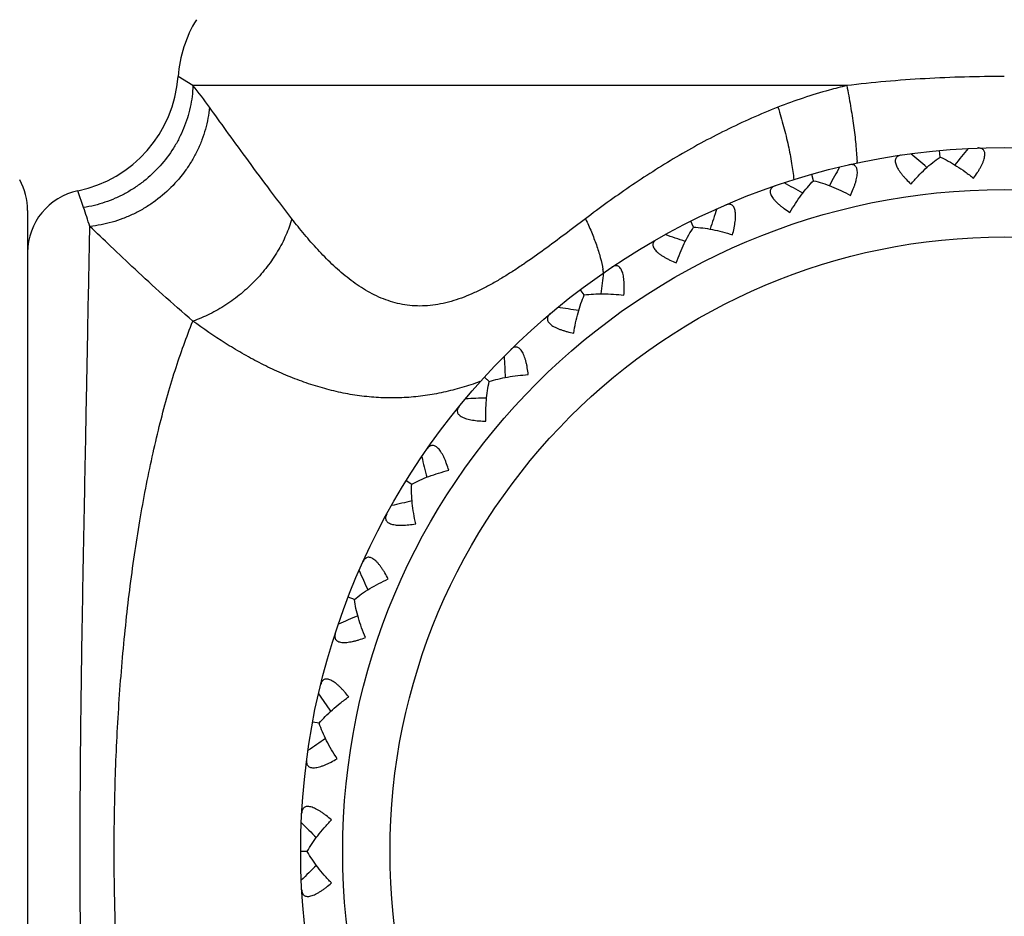
# Model space of a CAD drawing. Units: inches. Extents: x 0 to 11, y 0 to 8.5.
# Drawn here: x 3 to 3.2, y 4.7 to 4.9 of the extents above; entities that cross this region are included whole.
import ezdxf

# ---------------------------------------------------------------- set-up
doc = ezdxf.new("R2010")
doc.units = ezdxf.units.IN
doc.header["$LTSCALE"] = 0.605
doc.header["$MEASUREMENT"] = 0
doc.layers.get('0').update_dxf_attribs({"linetype": 'CONTINUOUS'})

msp = doc.modelspace()

# ---------------------------------------------------------------- linework, layer by layer
at = {"color": 7, "linetype": 'Continuous'}
for p, q in [((3.0212982103, 4.9244119914), (3.017767394, 4.9265839866)), ((3.1769242651, 4.9244119914), (3.0212982103, 4.9244119914)), ((3.1991312312, 4.9074061623), (3.1989863856, 4.9089698796)), ((3.1690325039, 4.9017802381), (3.1686027933, 4.9032907151)), ((2.995241961, 4.8953838812), (2.9939078178, 4.8993747657)), ((2.9819386646, 4.8946841576), (2.9819386646, 4.5896841576)), ((3.1404800188, 4.890719497), (3.1397800762, 4.892125296600001)), ((3.1404801016, 4.8907193952), (3.1397800762, 4.892125296600001)), ((3.1144461901, 4.8746005117), (3.1134997509, 4.8758538463)), ((3.0912556846, 4.8544844015), (3.0906567563, 4.8550304654)), ((3.0918173795, 4.8539723783), (3.0906567563, 4.8550304654)), ((3.0727171284, 4.8299360665), (3.0720280548, 4.830362773)), ((3.0733641556, 4.8295354785), (3.0720280548, 4.830362773)), ((3.0597153639, 4.8021258969), (3.0582501253, 4.802693579800001)), ((3.059715491, 4.8021258785), (3.0582501253, 4.802693579800001)), ((3.0513355751, 4.7726750435), (3.0497909738, 4.7729638246)), ((3.0513357035, 4.7726750488), (3.0497909738, 4.7729638246)), ((3.0485100296, 4.7421858664), (3.0469386646, 4.7421859116)), ((3.0485101548, 4.7421858952), (3.0469386646, 4.7421859116))]:
    msp.add_line(p, q, dxfattribs=at)
for radius in [0.1675, 0.1575, 0.1462301587]:
    msp.add_circle((3.2144386646, 4.7421841576), radius, dxfattribs=at)
for centre, radius, start, end in [((3.0476886646, 4.9244119914), 0.03, 148.5, 175.8481622199), ((2.9878461233, 4.9287559818), 0.03, 281.6572418015, 355.8481622194), ((2.9161112435, 4.8403061451), 0.1346777316, 35.8955984271, 38.6452819295), ((3.5982953657, 4.5847985627), 0.5093551076, 140.4016637789, 140.9687875736), ((3.1060065832, 4.9026024263), 0.0734694793, 2.6224826173, 2.947317872), ((2.8660301657, 4.5169560278), 0.5093551077, 49.61761267049999, 50.184736221), ((3.6206789512, 4.658011585), 0.5093551076, 150.989863779, 151.5569875736), ((2.9669386646, 4.8946841576), 0.015, 0, 29.1362606902), ((2.913347867, 4.4567712565), 0.5093551078, 60.20581267049999, 60.77293622100001), ((2.9969386646, 4.8846841576), 0.015, 101.6572408199, 180), ((2.6604936028, 4.780327078), 0.3539696757, 18.2048994249, 18.968426278), ((3.629228603, 4.7340909842), 0.5093551077, 161.578063779, 162.1451875736), ((2.970918786, 4.4063058146), 0.5093551078, 70.7940126705, 71.36113622100001), ((3.0876474912, 4.8748825825), 0.0317780128, 8.9714465323, 10.4404835811), ((3.6236531177, 4.8104459927), 0.5093550500999999, 172.1662637582, 172.7334892942), ((3.036782435, 4.3672782836), 0.5093550545000001, 81.38211845579998, 81.94933624030001), ((3.6041425299, 4.8844764266), 0.5093551077, 182.754463779, 183.3215875736), ((3.1086958985, 4.3410175338), 0.5093551078, 91.97041267060001, 92.53753622100001), ((3.5713587932, 4.953665029100001), 0.5093550381, 193.3432637486, 193.9105008334), ((3.1842146063, 4.3284177456), 0.5093550382, 102.5590994111, 103.1263362513), ((3.52642221, 5.0156478747), 0.5093550379999999, 203.9314637486, 204.4987008335), ((3.260758353, 4.3299092204), 0.5093550382, 113.147299411, 113.7145362514), ((3.4708614721, 5.0683183033), 0.5093550381, 214.5196637486, 215.0869008334), ((3.3357247488, 4.3454401303), 0.5093550382, 123.7354994111, 124.3027362513), ((3.4065686209, 5.1098826986), 0.5093550381, 225.1078637486, 225.6751008334), ((3.4065609199, 4.3744815925), 0.5093550382, 134.3236994111, 134.8909362513)]:
    msp.add_arc(centre, radius, start, end, dxfattribs=at)
for points, knots in [([(3.214438676, 4.9265839866), (3.2112881342, 4.9265839787), (3.2049932794, 4.9264960262), (3.1955759174, 4.9260987571), (3.1862163639, 4.9254283904), (3.1800098579, 4.9247865345), (3.1769242651, 4.9244119914)], [0, 0, 0, 0, 0.251385181, 0.5022453814, 0.7519899999999999, 1, 1, 1, 1]), ([(3.0212982103, 4.9244119914), (3.0212297879, 4.922675898), (3.0208914696, 4.9200671588), (3.0199982945, 4.9166898896), (3.0191047219, 4.9142097976), (3.0179977681, 4.9118112882), (3.0162500859, 4.908744511), (3.0135759283, 4.9052037211), (3.0103411331, 4.9021626669), (3.0074743357, 4.9000881613), (3.0052009271, 4.8987208646), (3.0028213414, 4.8975544976), (2.9995426189, 4.8962847789), (2.9969713564, 4.8956512414), (2.9952419692, 4.895383853899999)], [0, 0, 0, 0, 0.1235309103, 0.1857747906, 0.248173425, 0.3107030612, 0.373358439, 0.4988780206, 0.6245607690999999, 0.6874154388, 0.7502157725, 0.8129487670000001, 0.8755807115, 1, 1, 1, 1]), ([(3.1769242651, 4.9244119914), (3.1755249783, 4.9240724211), (3.1699853198, 4.9226357417), (3.1645376662, 4.9208365219), (3.1605518521, 4.9192691422)], [0, 0, 0, 0, 0.2516067509, 1, 1, 1, 1]), ([(3.1769242651, 4.9244119914), (3.1772498271, 4.922807578500001), (3.1778424751, 4.9196380996), (3.1785627371, 4.9149784893), (3.1790867305, 4.910574782599999), (3.1793091261, 4.9077351336), (3.1793788796, 4.9063800592)], [0, 0, 0, 0, 0.2696622629, 0.5310209892000001, 0.7764987788, 1, 1, 1, 1]), ([(3.0252119082, 4.919269062900001), (3.0250540554, 4.9175130289), (3.024567416, 4.9148816144), (3.023462722, 4.9114978558), (3.0224008897, 4.9090130227), (3.0211209383, 4.9066154012), (3.0191337425, 4.9035575047), (3.0161619012, 4.9000530851), (3.0126405733, 4.8970917695), (3.0095606256, 4.8951011151), (3.0071387723, 4.8938115115), (3.0046254311, 4.8927350869), (3.0011958215, 4.891603766), (2.9985282947, 4.8910913763), (2.9967454621, 4.890912872099999)], [0, 0, 0, 0, 0.1218309804, 0.1835918592, 0.2457570671, 0.3082936914, 0.3711615189, 0.4974962622, 0.6241969081000001, 0.6875102704, 0.7506521209999999, 0.8135639195000001, 0.8761905476999999, 1, 1, 1, 1]), ([(3.0448283313, 4.8927233997), (3.0428841224, 4.8952285974), (3.0392008615, 4.9000957495), (3.0340204366, 4.9071290491), (3.0294158568, 4.9134642249), (3.0265418579, 4.9174323365), (3.0252118805, 4.919269062900001)], [0, 0, 0, 0, 0.2882082688, 0.5546999115, 0.7939001531000001, 1, 1, 1, 1]), ([(3.1605518521, 4.9192691422), (3.1563325389, 4.9176099491), (3.148098073, 4.913952102), (3.1363265093, 4.9075465819), (3.1252207022, 4.9004447188), (3.118166089, 4.8953304699), (3.1147245866, 4.8927233997)], [0, 0, 0, 0, 0.2560475383, 0.5081422662, 0.7561694938, 1, 1, 1, 1]), ([(3.1605518521, 4.9192691422), (3.1610340185, 4.9177415466), (3.1619175573, 4.9147226295), (3.1630106706, 4.910265534), (3.1638281115, 4.9060454126), (3.1641963835, 4.9033135508), (3.1643221216, 4.9020084705)], [0, 0, 0, 0, 0.2715671034, 0.5330729717, 0.7777255084, 1, 1, 1, 1]), ([(3.2071186186, 4.9023673529), (3.2074409784, 4.9028136524), (3.2079031073, 4.903486882799999), (3.2084642213, 4.9044002616), (3.2088383221, 4.905067472), (3.2091632388, 4.9057189473), (3.2094307866, 4.9063468513), (3.2096334735, 4.9069420436), (3.2097633456, 4.907495039800001), (3.2098159204, 4.9079965372), (3.209786798, 4.9084390055), (3.2096747352, 4.9088161344), (3.2094799973, 4.9091202463), (3.2092117724, 4.909344459), (3.2088845621, 4.9094895302), (3.2085102162, 4.9095633095), (3.2082462737, 4.90956971), (3.2081090128, 4.9095645193)], [0, 0, 0, 0, 0.1840463077, 0.272773867, 0.3582893315, 0.4396792408, 0.5160285616, 0.5862932394, 0.6496189627000001, 0.7055469040000001, 0.7542675885, 0.7969356039, 0.8356798706, 0.8732206108, 0.9121090579000001, 0.9540810362000001, 1, 1, 1, 1]), ([(3.1899097888, 4.9078784069), (3.1897738928, 4.9078582892), (3.189515617, 4.9078035075), (3.1891612238, 4.907662216999999), (3.1888663029, 4.9074595266), (3.1886437877, 4.9071899878), (3.1885083302, 4.906855359700001), (3.1884671559, 4.9064641874), (3.1885200562, 4.906024020799999), (3.1886634767, 4.9055406569), (3.1888929288, 4.905021050299999), (3.1892012698, 4.904473089700001), (3.1895797568, 4.9039050635), (3.1900187678, 4.9033242829), (3.1905091121, 4.9027371058), (3.1912285749, 4.9019422566), (3.1918066183, 4.901365262300001), (3.1922055747, 4.9009856968)], [0, 0, 0, 0, 0.04592478570000001, 0.08789143210000001, 0.1267683569, 0.1643064581, 0.2030366403, 0.2456879172, 0.2944067609, 0.3503184869, 0.4136496761, 0.4839090671, 0.560261346, 0.6416645107, 0.7271752821999999, 0.8159127490000001, 1, 1, 1, 1]), ([(3.1922055747, 4.9009856968), (3.1927512621, 4.9016281402), (3.1938583492, 4.902862023), (3.1955851403, 4.9045762424), (3.1973289785, 4.9060992215), (3.1985306544, 4.9070003331), (3.1991312584, 4.9074061811)], [0, 0, 0, 0, 0.267034892, 0.5248506684, 0.7703618259, 1, 1, 1, 1]), ([(3.1991312584, 4.9074061811), (3.1997962003, 4.9071175831), (3.2011429741, 4.906452578500001), (3.2031369311, 4.9052758951), (3.2051492641, 4.9039080956), (3.2064641928, 4.9028986071), (3.2071186186, 4.9023673529)], [0, 0, 0, 0, 0.2296379098, 0.475149735, 0.7329658941, 1, 1, 1, 1]), ([(3.1778097675, 4.8982948973), (3.1780446315, 4.898792831000001), (3.1783751865, 4.899539514100001), (3.1787589142, 4.9005404451), (3.1790040461, 4.9012650356), (3.1792037226, 4.9019651215), (3.1793513382, 4.9026314959), (3.1794412081, 4.9032537975), (3.1794672564, 4.9038212418), (3.1794267865, 4.9043238609), (3.1793168568, 4.9047534442), (3.1791374051, 4.905103560400001), (3.1788901027, 4.9053667113), (3.178585246, 4.905537820299999), (3.1782369504, 4.905620297), (3.1778554215, 4.9056240344), (3.177594797, 4.9055818267), (3.177460827, 4.9055515029)], [0, 0, 0, 0, 0.1840463077, 0.272773867, 0.3582893315, 0.4396792408, 0.5160285616, 0.5862932394, 0.6496189627000001, 0.7055469040000001, 0.7542675885, 0.7969356039, 0.8356798706, 0.8732206108, 0.9121090579000001, 0.9540810362000001, 1, 1, 1, 1]), ([(3.1634045227, 4.8941965107), (3.1638228705, 4.8949282848), (3.1646843828, 4.8963445847), (3.1660667863, 4.8983469124), (3.1675010867, 4.900164388399999), (3.1685167237, 4.9012709636), (3.1690325272, 4.9017802617)], [0, 0, 0, 0, 0.267034892, 0.5248506684, 0.7703618259, 1, 1, 1, 1]), ([(3.1690325272, 4.9017802617), (3.1697391768, 4.9016187599), (3.1711852133, 4.9012125464), (3.173361434, 4.9004222856), (3.1755908351, 4.8994475393), (3.1770688671, 4.8986968558), (3.1778097675, 4.8982948973)], [0, 0, 0, 0, 0.2296379098, 0.475149735, 0.7329658941, 1, 1, 1, 1]), ([(3.1598812987, 4.9005500119), (3.1597514132, 4.9005052661), (3.1595076011, 4.9004039592), (3.1591852039, 4.900199955), (3.1589325487, 4.8999465244), (3.158763349700001, 4.8996406881), (3.1586916862, 4.8992868674), (3.1587230904, 4.8988947898), (3.1588559701, 4.8984718383), (3.1590857662, 4.898023057900001), (3.1594067887, 4.89755446), (3.1598105667, 4.8970724868), (3.1602869836, 4.8965836788), (3.1608252375, 4.8960934548), (3.1614151259, 4.8956063757), (3.1622683912, 4.8949572607), (3.1629426145, 4.8944963057), (3.1634045227, 4.8941965107)], [0, 0, 0, 0, 0.04592478570000001, 0.08789143210000001, 0.1267683569, 0.1643064581, 0.2030366403, 0.2456879172, 0.2944067609, 0.3503184869, 0.4136496761, 0.4839090671, 0.560261346, 0.6416645107, 0.7271752821999999, 0.8159127490000001, 1, 1, 1, 1]), ([(3.1497482614, 4.888906313000001), (3.1498876316, 4.8894389244), (3.1500753561, 4.8902336331), (3.1502686301, 4.891288031), (3.1503764455, 4.8920453268), (3.1504440822, 4.8927701828), (3.1504667388, 4.8934523352), (3.1504407312, 4.8940805544), (3.1503620687, 4.8946431234), (3.1502299322, 4.8951297482), (3.1500429388, 4.8955318176), (3.1498022091, 4.8958429984), (3.1495107638, 4.8960562272), (3.1491796567, 4.8961684056), (3.1488221364, 4.896185479), (3.148446417, 4.8961190472), (3.1481979857, 4.8960296688), (3.1480718687, 4.8959752444)], [0, 0, 0, 0, 0.1840463077, 0.272773867, 0.3582893315, 0.4396792408, 0.5160285616, 0.5862932394, 0.6496189627000001, 0.7055469040000001, 0.7542675885, 0.7969356039, 0.8356798706, 0.8732206108, 0.9121090579000001, 0.9540810362000001, 1, 1, 1, 1]), ([(3.0448283313, 4.8927233997), (3.0444458728, 4.891391601600001), (3.043476209, 4.8887337781), (3.0415033433, 4.8849145039), (3.0390253503, 4.8812711845), (3.036099722, 4.8778863977), (3.0327925303, 4.8748325057), (3.0291746485, 4.8721781649), (3.0253282463, 4.8699845085), (3.0226294424, 4.8688429251), (3.0212667712, 4.8683664349)], [0, 0, 0, 0, 0.1184058145, 0.2409238953, 0.36646598, 0.4940380614, 0.6224163291, 0.7503309759000001, 0.8766421025, 1, 1, 1, 1]), ([(3.1147245866, 4.8927233997), (3.1130846892, 4.8914810882), (3.1098296985, 4.8890134638), (3.1049540246, 4.8853900145), (3.1008780939, 4.8825005474), (3.0976025132, 4.880323211499999), (3.0951529193, 4.8787833548), (3.0926935494, 4.8773453295), (3.0902229915, 4.8760287496), (3.0877411454, 4.8748555424), (3.0852502885, 4.8738479942), (3.0827548909, 4.873029745), (3.0802624483, 4.872422423), (3.0777830396, 4.8720471871), (3.0753297418, 4.8719181332), (3.0729175465, 4.8720429796), (3.0705608402, 4.872414769100001), (3.0682711918, 4.873019935299999), (3.0653167528, 4.874110638), (3.0618085129, 4.875956292900001), (3.0579279812, 4.878733822), (3.0543266842, 4.8819091073), (3.0509630745, 4.8853537207), (3.0478035821, 4.8889724233), (3.0458041387, 4.8914659918), (3.0448283313, 4.8927233997)], [0, 0, 0, 0, 0.0739495914, 0.1468188441, 0.2183458262, 0.2535021932, 0.2881846389, 0.3223328528, 0.3558840945, 0.3887784002, 0.4209616464, 0.4524016804, 0.483090593, 0.5130656857, 0.5424065078, 0.5712431686, 0.5997263817, 0.6280114839000001, 0.6562280014999999, 0.7127836222, 0.7698516656000001, 0.8273913512000001, 0.8851429711, 0.9427898312999999, 1, 1, 1, 1]), ([(3.1147245866, 4.8927233997), (3.1152274345, 4.891693973500001), (3.1161580265, 4.889645638399999), (3.1173398885, 4.8865686895), (3.1182664657, 4.8835793515), (3.1187220381, 4.8816039975), (3.1188993769, 4.8806412054)], [0, 0, 0, 0, 0.2681212481, 0.5261800867, 0.7708885897, 1, 1, 1, 1]), ([(2.9967454483, 4.5934555248), (2.9965871644, 4.6010255911), (2.9963411554, 4.6139336022), (2.9959779245, 4.6330611967), (2.9956210506, 4.6515649407), (2.9952221577, 4.6722428529), (2.9948221686, 4.694598615199999), (2.9945164044, 4.7181007614), (2.9944009115, 4.7421841139), (2.9945163803, 4.766267431499999), (2.9948221585, 4.7897695193), (2.9952221609, 4.8121252847), (2.9956210353, 4.8328033117), (2.9959779496, 4.8513071753), (2.996341151, 4.870434794499999), (2.9965871797, 4.8833427535), (2.9967454428, 4.8909127948)], [0, 0, 0, 0, 0.076354177, 0.1301895126, 0.1929198575, 0.2629829208, 0.3387469732, 0.4183939642, 0.4999998157, 0.5816057579999999, 0.6612523947, 0.7370161223999999, 0.8070798987000001, 0.8698110092, 0.9236460793000001, 1, 1, 1, 1]), ([(3.0212667757, 4.8683664307), (3.0188295986, 4.8704475882), (3.0142016693, 4.8745245676), (3.0077076064, 4.8804967972), (3.00196214, 4.8859195666), (2.9983913976, 4.8893310537), (2.9967454428, 4.8909127948)], [0, 0, 0, 0, 0.2885906989, 0.5553019303, 0.7944400656, 1, 1, 1, 1]), ([(3.1363413656, 4.8822307607), (3.1366181276, 4.883026946), (3.1372047276, 4.8845774327), (3.1381956676, 4.8867996823), (3.1392715873, 4.8888497637), (3.1400665992, 4.8901241197), (3.1404800373, 4.8907195244)], [0, 0, 0, 0, 0.267034892, 0.5248506684, 0.7703618259, 1, 1, 1, 1]), ([(3.1404800373, 4.8907195244), (3.1412043307, 4.8906906186), (3.1427003872, 4.8905570293), (3.1449847633, 4.8901801022), (3.1473553135, 4.8896316028), (3.1489461167, 4.8891652878), (3.1497482614, 4.888906313000001)], [0, 0, 0, 0, 0.2296379098, 0.475149735, 0.7329658941, 1, 1, 1, 1]), ([(3.1317106818, 4.8878286936), (3.1315912299, 4.8877608433), (3.1313701841, 4.8876164611), (3.1310907619, 4.8873566904), (3.1308889762, 4.8870611498), (3.1307788552, 4.8867294307), (3.1307734261, 4.8863684664), (3.1308763394, 4.8859888351), (3.1310846735, 4.885597501499999), (3.1313930198, 4.885198587200001), (3.1317946806, 4.8847969556), (3.1322801457, 4.8843973826), (3.1328382686, 4.8840044385), (3.1334574359, 4.8836214651), (3.1341267807, 4.8832510707), (3.1350847918, 4.8827697946), (3.1358322352, 4.8824405759), (3.1363413656, 4.8822307607)], [0, 0, 0, 0, 0.04592478570000001, 0.08789143210000001, 0.1267683569, 0.1643064581, 0.2030366403, 0.2456879172, 0.2944067609, 0.3503184869, 0.4136496761, 0.4839090671, 0.560261346, 0.6416645107, 0.7271752821999999, 0.8159127490000001, 1, 1, 1, 1]), ([(3.1238896946, 4.8745213148), (3.1239288251, 4.8750704668), (3.1239673263, 4.875886138299999), (3.1239635651, 4.8769580971), (3.1239303924, 4.8777223095), (3.123863686, 4.8784472516), (3.123760612, 4.8791219524), (3.1236196127, 4.8797346962), (3.1234389181, 4.8802732322), (3.1232196147, 4.8807272914), (3.1229619254, 4.881088155), (3.1226681154, 4.8813498036), (3.1223424519, 4.881505849), (3.1219963698, 4.8815552769), (3.1216417997, 4.8815063656), (3.1212846844, 4.8813720269), (3.1210569063, 4.8812385213), (3.1209429371, 4.8811618498)], [0, 0, 0, 0, 0.1840463077, 0.272773867, 0.3582893315, 0.4396792408, 0.5160285616, 0.5862932394, 0.6496189627000001, 0.7055469040000001, 0.7542675885, 0.7969356039, 0.8356798706, 0.8732206108, 0.9121090579000001, 0.9540810362000001, 1, 1, 1, 1]), ([(3.1119377007, 4.8654959232), (3.1120634304, 4.8663292626), (3.1123552326, 4.8679612558), (3.1129208098, 4.870327989100001), (3.113601962, 4.8725409413), (3.1141491875, 4.8739395651), (3.114446103, 4.874600627)], [0, 0, 0, 0, 0.2669886482, 0.5248939789, 0.7704221985999999, 1, 1, 1, 1]), ([(3.114446103, 4.874600627), (3.1151631881, 4.8747052742), (3.1166581703, 4.8748488033), (3.1189730433, 4.8748982686), (3.1214042016, 4.874794481399999), (3.1230537548, 4.8746284699), (3.1238896946, 4.8745213148)], [0, 0, 0, 0, 0.2295778935, 0.4751026572, 0.7330085168000001, 1, 1, 1, 1]), ([(3.1063572485, 4.8701476582), (3.1062522978, 4.870059014), (3.1060615459, 4.8698764733), (3.1058346139, 4.8695697821), (3.1056905693, 4.8692421957), (3.1056432763, 4.8688958902), (3.1057042663, 4.8685400743), (3.1058751843, 4.8681858171), (3.1061518782, 4.8678394279), (3.1065282744, 4.867503964), (3.1069968956, 4.8671829757), (3.1075475159, 4.8668794098), (3.1081683388, 4.8665957108), (3.1088473346, 4.8663330295), (3.1095733422, 4.8660919331), (3.1106034754, 4.8657948851), (3.1113986858, 4.8656086139), (3.1119377007, 4.8654959232)], [0, 0, 0, 0, 0.04592478570000001, 0.08789143210000001, 0.1267683569, 0.1643064581, 0.2030366403, 0.2456879172, 0.2944067609, 0.3503184869, 0.4136496761, 0.4839090671, 0.560261346, 0.6416645107, 0.7271752821999999, 0.8159127490000001, 1, 1, 1, 1]), ([(3.0212667739, 4.6160018887), (3.0204984789, 4.6178790714), (3.0190078353, 4.6217756137), (3.0169526315, 4.6278628586), (3.0150214804, 4.6343365442), (3.0132179637, 4.641174943999999), (3.0115444332, 4.6483536626), (3.0100041224, 4.6558471335), (3.008600103, 4.6636297089), (3.0068926601, 4.6744935807), (3.0051382745, 4.6886098021), (3.0036424162, 4.7060636383), (3.0027374172, 4.7240024427), (3.0024329086, 4.742184157900001), (3.0027374172, 4.7603658731), (3.0036424162, 4.7783046776), (3.0051382746, 4.7957585137), (3.0068926602, 4.8098747351), (3.0086001031, 4.8207386069), (3.0100041225, 4.8285211822), (3.0115444334, 4.8360146532), (3.0132179638, 4.8431933717), (3.0150214806, 4.850031771499999), (3.0169526316, 4.856505457), (3.0190078354, 4.8625927019), (3.0204984791, 4.8664892442), (3.0212667741, 4.8683664268)], [0, 0, 0, 0, 0.0237240437, 0.0487790885, 0.0751308863, 0.1027245668, 0.1314860223, 0.1613365056, 0.1921941744, 0.2239748371, 0.2899553038, 0.3585229001, 0.4288266335, 0.5000000004999999, 0.5711733675, 0.6414771009, 0.7100446970000001, 0.7760251636, 0.8078058262000001, 0.838663495, 0.8685139783, 0.8972754337000001, 0.924869114, 0.9512209117, 0.9762759564, 1, 1, 1, 1]), ([(3.0895979369, 4.8539658818), (3.0881766558, 4.8534509302), (3.0853160567, 4.8525097209), (3.0809572375, 4.8513901484), (3.0765562997, 4.8505936984), (3.0721200542, 4.8501389398), (3.0676590066, 4.850037741), (3.0631874693, 4.850292412), (3.0587219784, 4.8508954749), (3.0542793509, 4.851832512200001), (3.0498749727, 4.8530815651), (3.0455235341, 4.8546182879), (3.0412417526, 4.8564207057), (3.03704355, 4.8584592806), (3.0329393294, 4.8607019082), (3.0276162934, 4.8639130281), (3.0237684393, 4.8665420776), (3.0212667741, 4.8683664268)], [0, 0, 0, 0, 0.0620837327, 0.1235821096, 0.1846796138, 0.2455889387, 0.3065414546, 0.3677424954, 0.4293382232, 0.4914229071, 0.5540536532, 0.6172199799, 0.6808313336, 0.7447457368000001, 0.8088066613, 0.8728412956999999, 1, 1, 1, 1]), ([(3.1011146439, 4.855629763500001), (3.101052202, 4.8561767553), (3.100940169, 4.8569856131), (3.1007395006, 4.8580386288), (3.1005664695, 4.8587837336), (3.1003676915, 4.8594840751), (3.1001423971, 4.8601283481), (3.0998912075, 4.8607047504), (3.0996146342, 4.861200914499999), (3.0993156319, 4.8616069458), (3.0989960219, 4.8619143149), (3.0986591369, 4.8621175212), (3.0983103452, 4.8622110693), (3.0979610735, 4.8621960634), (3.097621528, 4.862082833000001), (3.0972951778, 4.8618851622), (3.0970958095, 4.8617120758), (3.0969978692, 4.861615768)], [0, 0, 0, 0, 0.1840463077, 0.272773867, 0.3582893315, 0.4396792408, 0.5160285616, 0.5862932394, 0.6496189627000001, 0.7055469040000001, 0.7542675885, 0.7969356039, 0.8356798706, 0.8732206108, 0.9121090579000001, 0.9540810362000001, 1, 1, 1, 1]), ([(3.0918172728, 4.8539724755), (3.0925030986, 4.8542071658), (3.0939463882, 4.8546230336), (3.0962126679, 4.8550967686), (3.0986212814, 4.8554416467), (3.1002731137, 4.8555814833), (3.1011146439, 4.855629763500001)], [0, 0, 0, 0, 0.2296379098, 0.475149735, 0.7329658941, 1, 1, 1, 1]), ([(3.09102456, 4.8445618794), (3.0909950186, 4.8454042781), (3.0909819084, 4.8470619683), (3.0911031663, 4.8494921231), (3.0913658595, 4.8517924337), (3.0916468374, 4.8532679264), (3.0918172728, 4.8539724755)], [0, 0, 0, 0, 0.267034892, 0.5248506684, 0.7703618259, 1, 1, 1, 1]), ([(3.0846843737, 4.8481090083), (3.0845974983, 4.8480025889), (3.0844435359, 4.847788105799999), (3.084276822, 4.847444938), (3.0841954236, 4.8470964613), (3.0842125692, 4.8467473622), (3.0843379015, 4.8464088116), (3.0845710036, 4.8460919923), (3.084906635, 4.8458023431), (3.0853382635, 4.8455417536), (3.0858578869, 4.8453123392), (3.0864549118, 4.845115118), (3.0871172935, 4.844950325), (3.0878329955, 4.844816881), (3.0885909428, 4.8447132928), (3.0896581184, 4.8446105885), (3.090474016, 4.8445736079), (3.09102456, 4.8445618794)], [0, 0, 0, 0, 0.04592478570000001, 0.08789143210000001, 0.1267683569, 0.1643064581, 0.2030366403, 0.2456879172, 0.2944067609, 0.3503184869, 0.4136496761, 0.4839090671, 0.560261346, 0.6416645107, 0.7271752821999999, 0.8159127490000001, 1, 1, 1, 1]), ([(3.0821967818, 4.8328722141), (3.0820348829, 4.8333984154), (3.0817761145, 4.834172909599999), (3.0813853514, 4.835171115), (3.0810783396, 4.8358717324), (3.0807542455, 4.8365236173), (3.0804143903, 4.8371155157), (3.0800615535, 4.8376359405), (3.0796985105, 4.8380728289), (3.0793299843, 4.8384169976), (3.0789593324, 4.8386603975), (3.0785908416, 4.8387982339), (3.0782307988, 4.838826091600001), (3.077890233, 4.8387471557), (3.0775772785, 4.8385734556), (3.0772928121, 4.838319178), (3.0771286472, 4.8381124016), (3.0770500733, 4.8379997355)], [0, 0, 0, 0, 0.1840463077, 0.272773867, 0.3582893315, 0.4396792408, 0.5160285616, 0.5862932394, 0.6496189628, 0.7055469040000001, 0.7542675885, 0.7969356039, 0.8356798706, 0.8732206108, 0.9121090579000001, 0.9540810362000001, 1, 1, 1, 1]), ([(3.0733640353, 4.8295355529), (3.0739949763, 4.8298921611), (3.0753370524, 4.8305659624), (3.0774772833, 4.8314478411), (3.0797810065, 4.8322292551), (3.0813786471, 4.8326701558), (3.0821967818, 4.8328722141)], [0, 0, 0, 0, 0.2296464675, 0.4751597151, 0.7329724761, 1, 1, 1, 1]), ([(3.0743141106, 4.8201415082), (3.0741303254, 4.8209639431), (3.073812902, 4.8225906255), (3.073485579, 4.8250011449), (3.0733210618, 4.8273100886), (3.0733260348, 4.8288118036), (3.0733640353, 4.8295355529)], [0, 0, 0, 0, 0.26702831, 0.524840689, 0.7703532687000001, 1, 1, 1, 1]), ([(3.0674300963, 4.8224632386), (3.0673642545, 4.8223426679), (3.0672523246, 4.8221035463), (3.0671515061, 4.8217355881), (3.0671355259, 4.821378088), (3.067216526, 4.8210380834), (3.0674019327, 4.8207283269), (3.067689281, 4.8204597342), (3.0680724204, 4.8202366888), (3.0685445827, 4.8200598475), (3.0690975132, 4.8199298196), (3.0697206119, 4.8198456591), (3.0704019959, 4.8198053838), (3.071130032, 4.8198057215), (3.0718941081, 4.8198431691), (3.0729619849, 4.8199383058), (3.0737707856, 4.8200518752), (3.0743141106, 4.8201415082)], [0, 0, 0, 0, 0.04592478570000001, 0.08789143210000001, 0.1267683569, 0.1643064581, 0.2030366403, 0.2456879172, 0.2944067609, 0.3503184869, 0.4136496761, 0.4839090671, 0.560261346, 0.6416645107, 0.7271752821999999, 0.8159127490000001, 1, 1, 1, 1]), ([(3.0677846045, 4.8070287857), (3.0675287733, 4.8075162788), (3.0671320984, 4.8082300374), (3.0665645696, 4.8091394443), (3.0661340475, 4.8097717194), (3.0656956886, 4.8103529528), (3.0652528593, 4.810872325), (3.0648104026, 4.811319055299999), (3.0643732634, 4.8116817961), (3.0639477713, 4.8119523885), (3.063538706, 4.812123537200001), (3.0631511622, 4.8121913169), (3.0627921309, 4.8121525427), (3.0624718682, 4.8120123723), (3.0621961595, 4.8117841247), (3.0619632599, 4.8114819063), (3.0618398852, 4.8112484855), (3.0617833514, 4.8111232999)], [0, 0, 0, 0, 0.1840463077, 0.272773867, 0.3582893315, 0.4396792408, 0.5160285616, 0.5862932394, 0.6496189627000001, 0.7055469040000001, 0.7542675885, 0.7969356039, 0.8356798706, 0.8732206108, 0.9121090579000001, 0.9540810362000001, 1, 1, 1, 1]), ([(3.0597153591, 4.8021259296), (3.0602700308, 4.8025924007), (3.0614654455, 4.8035013342), (3.0634071909, 4.8047614626), (3.0655281051, 4.8059528781), (3.067017528, 4.8066798365), (3.0677846045, 4.8070287857)], [0, 0, 0, 0, 0.2296464675, 0.4751597151, 0.7329724761, 1, 1, 1, 1]), ([(3.0623754032, 4.7930664106), (3.0620436257, 4.7938410717), (3.0614327059, 4.7953817308), (3.0606680259, 4.7976910615), (3.0600820439, 4.7999304615), (3.0598109938, 4.8014075209), (3.0597153591, 4.8021259296)], [0, 0, 0, 0, 0.26702831, 0.524840689, 0.7703532687000001, 1, 1, 1, 1]), ([(3.0551819861, 4.7940836792), (3.0551394452, 4.79395314), (3.0550734383, 4.793697504), (3.0550417779, 4.7933172008), (3.055091908, 4.7929624987), (3.0552345561, 4.792643210400001), (3.055473595, 4.7923722163), (3.0558064833, 4.7921618694), (3.0562243296, 4.7920128777), (3.0567213705, 4.7919255517), (3.0572891374, 4.7919002257), (3.0579171777, 4.791931759700001), (3.0585942513, 4.7920174594), (3.0593095587, 4.7921518607), (3.0600535035, 4.7923290108), (3.0610849598, 4.7926185782), (3.0618583444, 4.7928786663), (3.0623754032, 4.7930664106)], [0, 0, 0, 0, 0.0458989118, 0.0878948648, 0.1268082129, 0.1643856283, 0.2031244806, 0.2458345372, 0.2946129479, 0.3505440136, 0.4139330208, 0.4842278574, 0.5605257587, 0.6419150386, 0.7274311851, 0.8161019678, 1, 1, 1, 1]), ([(3.058366522, 4.778977166000001), (3.0580254705, 4.7794093499), (3.0575043973, 4.7800380669), (3.0567794292, 4.7808277067), (3.0562400577, 4.7813701083), (3.0557023616, 4.781860897200001), (3.0551716382, 4.7822900568), (3.0546546289, 4.782647879700001), (3.0541582795, 4.782924120400001), (3.0536903112, 4.7831119217), (3.0532567625, 4.783204991), (3.0528633629, 4.7832004058), (3.0525175695, 4.783096320299999), (3.052228516, 4.7828996886), (3.051999442, 4.7826246662), (3.0518260402, 4.7822847985), (3.051747657, 4.7820326821), (3.0517150885, 4.78189924)], [0, 0, 0, 0, 0.1840463077, 0.272773867, 0.3582893315, 0.4396792408, 0.5160285616, 0.5862932394, 0.6496189627000001, 0.7055469040000001, 0.7542675885, 0.7969356039, 0.8356798706, 0.8732206108, 0.9121090579000001, 0.9540810362000001, 1, 1, 1, 1]), ([(3.0513355644, 4.7726750748), (3.0517950784, 4.7732355236), (3.0528031234, 4.7743486371), (3.0544802599, 4.7759441031), (3.0563461404, 4.7775049484), (3.0576766254, 4.7784932088), (3.058366522, 4.778977166000001)], [0, 0, 0, 0, 0.2296464675, 0.4751597151, 0.7329724761, 1, 1, 1, 1]), ([(3.0556149933, 4.7642585905), (3.0551465218, 4.764959097799999), (3.0542629095, 4.7663612685), (3.0530869126, 4.768490769700001), (3.0520994207, 4.7705843663), (3.0515615776, 4.771986471), (3.0513355644, 4.7726750748)], [0, 0, 0, 0, 0.26702831, 0.524840689, 0.7703532687000001, 1, 1, 1, 1]), ([(3.048357135, 4.7639367557), (3.0483392944, 4.763800542099999), (3.0483213032, 4.7635371341), (3.0483602141, 4.7631576034), (3.0484744565, 4.7628184716), (3.0486728103, 4.7625306872), (3.0489575936, 4.762308824100001), (3.0493225646, 4.7621621707), (3.0497604047, 4.7620925923), (3.0502645654, 4.7620982568), (3.0508271293, 4.7621767502), (3.0514385539, 4.7623233613), (3.052088475, 4.7625319493), (3.0527672268, 4.7627952603), (3.0534661792, 4.7631061944), (3.054427578, 4.763580667099999), (3.0551407366, 4.763978739100001), (3.0556149933, 4.7642585905)], [0, 0, 0, 0, 0.04592478570000001, 0.08789143210000001, 0.1267683569, 0.1643064581, 0.2030366403, 0.2456879172, 0.2944067609, 0.3503184869, 0.4136496761, 0.4839090671, 0.560261346, 0.6416645107, 0.7271752821999999, 0.8159127490000001, 1, 1, 1, 1]), ([(3.0542632539, 4.7496726129), (3.0538485961, 4.7500347702), (3.053220869, 4.7505570356), (3.0523631493, 4.7512000182), (3.0517332959, 4.7516340755), (3.0511145731, 4.7520177068), (3.0505140285, 4.7523420393), (3.0499400728, 4.752598769800001), (3.0494014157, 4.7527791033), (3.048906907, 4.7528777183), (3.0484636389, 4.7528895388), (3.0480777801, 4.752812745), (3.0477570001, 4.7526468925), (3.0475089992, 4.7524004956), (3.0473343606, 4.7520880638), (3.0472263616, 4.7517221206), (3.0471956391, 4.7514598941), (3.047188145, 4.7513227396)], [0, 0, 0, 0, 0.1840463077, 0.272773867, 0.3582893315, 0.4396792408, 0.5160285616, 0.5862932394, 0.6496189627000001, 0.7055469040000001, 0.7542675885, 0.7969356039, 0.8356798706, 0.8732206108, 0.9121090579000001, 0.9540810362000001, 1, 1, 1, 1]), ([(3.0485100133, 4.7421858952), (3.0488587213, 4.7428212365), (3.0496450692, 4.7441006245), (3.0510004843, 4.7459770968), (3.0525477913, 4.7478542194), (3.0536740306, 4.7490701281), (3.0542632539, 4.7496726129)], [0, 0, 0, 0, 0.2296464675, 0.4751597151, 0.7329724761, 1, 1, 1, 1]), ([(3.0542630971, 4.7346990569), (3.0536738847, 4.7353015558), (3.0525476702, 4.736517489200001), (3.0510004031, 4.7383946437), (3.049645029, 4.7402711425), (3.0488587084, 4.7415505457), (3.0485100133, 4.7421858952)], [0, 0, 0, 0, 0.26702831, 0.524840689, 0.7703532687000001, 1, 1, 1, 1]), ([(3.0471879536, 4.7330490784), (3.0471954458, 4.7329119059), (3.0472261619, 4.7326496771), (3.0473341486, 4.732283758399999), (3.0475087609, 4.731971392799999), (3.0477566176, 4.7317249557), (3.048077319, 4.731559198899999), (3.0484630231, 4.7314821055), (3.0489061931, 4.7314941645), (3.0494007287, 4.7315923715), (3.0499392909, 4.7317728989), (3.0505133653, 4.7320293623), (3.0511138925, 4.732353821), (3.0517327042, 4.7327373686), (3.052362622, 4.7331714402), (3.0532204673, 4.733814490199999), (3.0538483379, 4.7343368264), (3.0542630971, 4.7346990569)], [0, 0, 0, 0, 0.04592478570000001, 0.08789143210000001, 0.1267683569, 0.1643064581, 0.2030366403, 0.2456879172, 0.2944067609, 0.3503184869, 0.4136496761, 0.4839090671, 0.560261346, 0.6416645107, 0.7271752821999999, 0.8159127490000001, 1, 1, 1, 1])]:
    msp.add_open_spline(points, degree=3, knots=knots, dxfattribs=at)

doc.saveas('drawing.dxf')
